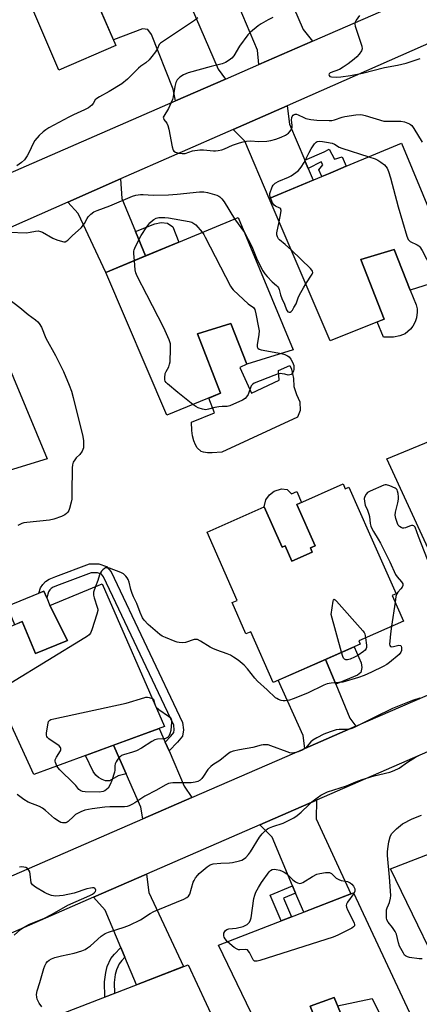
# Model space of a CAD drawing. Units: inches. Extents: x 1171769 to 1177769, y 521460 to 525460.
# Drawn here: x 1172668 to 1172827, y 524718 to 525109 of the extents above; entities that cross this region are included whole.
import ezdxf

# ---------------------------------------------------------------- set-up
doc = ezdxf.new("R2010")
doc.units = ezdxf.units.IN
doc.header["$MEASUREMENT"] = 0
for name, color, linetype in [('BLDG-Footprint', 5, 'Continuous'), ('CULTRL-Pad', 6, 'Continuous'), ('TRANS-Driveway', 251, 'Continuous'), ('TRANS-Non Street Sidewalk', 7, 'Continuous'), ('TRANS-Road', 130, 'Continuous'), ('Undefined', 1, 'Continuous')]:
    doc.layers.add(name, color=color, linetype=linetype)

msp = doc.modelspace()

# ---------------------------------------------------------------- linework, layer by layer
at = {"layer": 'BLDG-Footprint'}
for points, elevation in [([(1172706.49, 525185.97), (1172725.42, 525142.03), (1172722.13, 525140.61), (1172726.29, 525130.97), (1172697.55, 525118.58), (1172705.9, 525099.19), (1172683.15, 525089.38), (1172659.23, 525144.89), (1172657.16, 525144), (1172650.68, 525159.04), (1172652.63, 525159.88), (1172651.56, 525162.34), (1172674.07, 525172.04), (1172678.83, 525161), (1172685.43, 525163.85), (1172688.3, 525157.19), (1172696.14, 525160.56), (1172688.53, 525178.23)], 281.19), ([(1172819.66, 525060.29), (1172841.65, 525007.63), (1172823.13, 525001.84), (1172816.77, 525018.04), (1172803.46, 525013.99), (1172812.72, 524990.26), (1172791.3, 524981.58), (1172767, 525038.3), (1172787.94, 525047.04), (1172790.54, 525048.13), (1172793.37, 525049.31), (1172797.7, 525051.12)], 280.31), ([(1172754.56, 525030.77), (1172776.55, 524978.11), (1172758.03, 524972.32), (1172751.66, 524988.53), (1172738.35, 524984.48), (1172747.61, 524960.75), (1172726.2, 524952.07), (1172701.89, 525008.78)], 282.05), ([(1172656.47, 524987.37), (1172678.46, 524934.71), (1172659.94, 524928.92), (1172653.57, 524945.13), (1172640.26, 524941.07), (1172649.52, 524917.35), (1172628.11, 524908.67), (1172603.8, 524965.38)], 283.09), ([(1172865.38, 524957.86), (1172890.26, 524901.14), (1172838.18, 524882.05), (1172813.87, 524934.71), (1172833.55, 524942.81), (1172838.76, 524930.08), (1172851.49, 524935.29), (1172844.54, 524949.18)], 280.96), ([(1172796.44, 524924.69), (1172797.28, 524922.78), (1172798.72, 524923.42), (1172806.94, 524904.8), (1172807, 524904.82), (1172817.53, 524880.97), (1172815.94, 524880.27), (1172820.42, 524870.11), (1172802.68, 524862.27), (1172803.25, 524860.99), (1172768.62, 524845.7), (1172759.72, 524865.88), (1172757.69, 524864.98), (1172752.18, 524877.45), (1172754.21, 524878.35), (1172742.23, 524905.47), (1172765.03, 524915.54), (1172772.08, 524899.58), (1172773.34, 524900.13), (1172776.03, 524894.02), (1172784.16, 524897.61), (1172783.44, 524899.24), (1172785.28, 524900.05), (1172777.99, 524916.54)], 281.65), ([(1172700.45, 524884.94), (1172725.33, 524828.23), (1172673.25, 524809.13), (1172648.94, 524861.79), (1172668.62, 524869.89), (1172673.83, 524857.16), (1172686.56, 524862.37), (1172679.61, 524876.26)], 280.21), ([(1172869.19, 524792.35), (1172894.36, 524738.54), (1172870.06, 524729.85), (1172861.37, 524750.69), (1172851.83, 524747.21), (1172860.51, 524725.51), (1172841.41, 524717.7), (1172815.37, 524771.52)], 280.65), ([(1172800.61, 524761.97), (1172825.78, 524708.15), (1172801.48, 524699.47), (1172792.8, 524720.31), (1172783.25, 524716.83), (1172791.93, 524695.13), (1172772.83, 524687.32), (1172746.79, 524741.14)], 280.6), ([(1172734.64, 524733.33), (1172759.81, 524679.5), (1172735.51, 524670.83), (1172726.83, 524691.66), (1172717.28, 524688.19), (1172725.96, 524666.48), (1172706.86, 524658.67), (1172680.82, 524712.49)], 279.81)]:
    msp.add_lwpolyline(points, close=True, dxfattribs=dict(at, elevation=elevation))
at = {"layer": 'CULTRL-Pad'}
for points in [[(1172819.07, 524983.62), (1172816.54, 524983.04), (1172812.53, 524983.05), (1172810.05, 524989.18), (1172812.72, 524990.26), (1172803.46, 525013.99), (1172816.77, 525018.04), (1172823.13, 525001.84), (1172825.49, 524995.92), (1172825.88, 524994.33), (1172825.93, 524993.09), (1172825.61, 524990.79), (1172825.17, 524989.24), (1172824.25, 524987.48), (1172823.33, 524986.24), (1172821.14, 524984.45)], [(1172755.32, 524971.07), (1172759.95, 524960.77), (1172770.98, 524965.97), (1172770.66, 524969.83), (1172775.14, 524971.84), (1172775.85, 524970.38), (1172776.66, 524966.64), (1172776.75, 524963.5), (1172777.92, 524960.23), (1172779.22, 524957.32), (1172779.31, 524953.94), (1172778.32, 524951.29), (1172748.14, 524937.35), (1172744.31, 524937.01), (1172742.46, 524937.04), (1172740.74, 524937.32), (1172739.81, 524937.65), (1172738.28, 524939.01), (1172737.58, 524940.22), (1172736.99, 524941.8), (1172736.45, 524943.86), (1172736.12, 524945.98), (1172736.02, 524949.3), (1172745.22, 524953.03), (1172742.87, 524958.83), (1172747.61, 524960.75), (1172738.35, 524984.48), (1172751.66, 524988.53), (1172758.03, 524972.32)], [(1172774.09, 524922.46), (1172775.8, 524920.7), (1172777.98, 524921.67), (1172779.88, 524917.37), (1172777.99, 524916.54), (1172785.28, 524900.05), (1172783.44, 524899.24), (1172784.16, 524897.61), (1172776.03, 524894.02), (1172773.34, 524900.13), (1172772.08, 524899.58), (1172765.03, 524915.54), (1172765.59, 524918.38), (1172767.15, 524920.34), (1172769.01, 524921.79), (1172771.92, 524922.73)], [(1172679.61, 524876.26), (1172686.56, 524862.37), (1172673.83, 524857.16), (1172668.62, 524869.89), (1172665.65, 524868.67), (1172662.62, 524876.05), (1172675.15, 524881.21), (1172677.22, 524882.07), (1172678.32, 524879.41)], [(1172792.8, 524720.31), (1172801.48, 524699.47), (1172803.15, 524700.07), (1172805.12, 524694.56), (1172804.2, 524692.02), (1172802.02, 524690.04), (1172800.56, 524689.35), (1172798.63, 524688.77), (1172797.03, 524688.63), (1172795.41, 524688.71), (1172793.72, 524689.16), (1172792.2, 524689.85), (1172791.24, 524690.9), (1172789.59, 524694.17), (1172791.93, 524695.13), (1172783.25, 524716.83)]]:
    msp.add_lwpolyline(points, close=True, dxfattribs=at)
at = {"layer": 'TRANS-Driveway'}
for points in [[(1172749.55, 525085.83), (1172729.59, 525077.14), (1172728.67, 525081.81), (1172720.03, 525103.55), (1172718.6, 525105.5), (1172716.48, 525105.85), (1172704.96, 525101.37), (1172697.55, 525118.58), (1172726.29, 525130.97), (1172729.65, 525132.42), (1172737.13, 525115.06), (1172735.92, 525114.54), (1172746.62, 525089.7)], [(1172773.25, 525122.49), (1172780.55, 525105.47), (1172784.2, 525100.91), (1172762.8, 525091.59), (1172762.35, 525097.32), (1172752.15, 525121.52), (1172770.21, 525129.57)], [(1172781.13, 525053.52), (1172781.34, 525053.03), (1172782.51, 525050.21), (1172784.45, 525045.58), (1172767, 525038.3), (1172757.21, 525061.14), (1172752.63, 525065.78), (1172774.08, 525075.2), (1172775.12, 525067.91)], [(1172713.7, 525025.12), (1172717.76, 525015.41), (1172701.89, 525008.78), (1172690.81, 525032.33), (1172686.73, 525036.81), (1172707.75, 525046.05), (1172708.2, 525038.3)], [(1172793.49, 524845.04), (1172799.15, 524831.48), (1172801.55, 524828.27), (1172781.18, 524819.43), (1172780.57, 524824.58), (1172770.56, 524846.56), (1172789.4, 524854.87)], [(1172725.53, 524821.99), (1172727.06, 524818.45), (1172733.12, 524804.47), (1172736.17, 524799.9), (1172716.69, 524791.44), (1172715.83, 524796.07), (1172710.04, 524809.29), (1172705.01, 524820.78), (1172723.17, 524827.43)], [(1172777.52, 524761.89), (1172776.3, 524764.77), (1172768.15, 524784.1), (1172763.21, 524789.05), (1172785.81, 524798.87), (1172785.74, 524791.42), (1172799.52, 524761.55), (1172780.73, 524754.27)], [(1172709.48, 524736.32), (1172707.86, 524740.22), (1172701.67, 524755.08), (1172696.96, 524760.25), (1172718.1, 524769.44), (1172718.96, 524762.15), (1172732.81, 524732.62), (1172714.05, 524725.35)]]:
    msp.add_lwpolyline(points, close=True, dxfattribs=at)
at = {"layer": 'TRANS-Non Street Sidewalk'}
for points in [[(1172782.51, 525050.21), (1172781.34, 525053.03), (1172781.13, 525053.52), (1172788.9, 525056.87), (1172790.89, 525057.96), (1172792.99, 525053.97), (1172795.99, 525054.82), (1172797.7, 525051.12), (1172793.37, 525049.31), (1172790.54, 525048.13), (1172787.94, 525047.04), (1172786.74, 525049.71), (1172788.41, 525051.73), (1172787.73, 525052.87)], [(1172717.76, 525015.41), (1172713.7, 525025.12), (1172721.41, 525028.23), (1172723.91, 525028.77), (1172726.41, 525028.51), (1172728.52, 525026.98), (1172731.04, 525020.95)], [(1172727.06, 524818.45), (1172725.53, 524821.99), (1172727.8, 524824.31), (1172729.02, 524825.81), (1172729.17, 524826.88), (1172728.98, 524828.74), (1172700.98, 524887.75), (1172700.1, 524888.81), (1172698.59, 524889.3), (1172696.1, 524889.27), (1172683.24, 524884.48), (1172680.91, 524883.55), (1172680.16, 524883.1), (1172679.58, 524882.49), (1172679.11, 524881.78), (1172678.32, 524879.41), (1172677.22, 524882.07), (1172675.15, 524881.21), (1172675.87, 524883.37), (1172676.77, 524884.73), (1172677.91, 524885.93), (1172679.33, 524886.77), (1172681.95, 524887.82), (1172695.43, 524892.84), (1172699.14, 524892.88), (1172702.18, 524891.89), (1172704.01, 524889.7), (1172732.48, 524829.71), (1172732.77, 524826.81), (1172732.43, 524824.32), (1172730.47, 524821.92)], [(1172793.49, 524845.04), (1172789.4, 524854.87), (1172800.83, 524859.92), (1172803.65, 524853.55), (1172803.94, 524851.69), (1172803.44, 524849.65), (1172802.19, 524848.58)], [(1172710.04, 524809.29), (1172706.76, 524808.58), (1172703.29, 524806.54), (1172701.73, 524806.55), (1172700.47, 524807.02), (1172698.96, 524807.91), (1172697.91, 524808.82), (1172696.85, 524810.3), (1172693.79, 524816.66), (1172705.01, 524820.78)], [(1172777.52, 524761.89), (1172772.72, 524759.86), (1172775.87, 524752.39), (1172771.74, 524750.79), (1172767.42, 524761.03), (1172776.3, 524764.77)], [(1172709.48, 524736.32), (1172708.25, 524735.04), (1172707.26, 524733.79), (1172706.14, 524731.4), (1172705.66, 524729.52), (1172705.22, 524726.33), (1172705.32, 524721.98), (1172701.48, 524720.49), (1172701.35, 524726.55), (1172701.85, 524730.26), (1172702.47, 524732.71), (1172703.94, 524735.84), (1172705.32, 524737.59), (1172707.86, 524740.22)]]:
    msp.add_lwpolyline(points, close=True, dxfattribs=at)
at = {"layer": 'TRANS-Road'}
for points in [[(1172663.03, 525048.16), (1172729.59, 525077.14), (1172749.55, 525085.83), (1172762.8, 525091.59), (1172784.2, 525100.91), (1172831.61, 525121.55)], [(1172850.88, 525108.97), (1172774.08, 525075.2), (1172752.63, 525065.78), (1172707.75, 525046.05), (1172686.73, 525036.81), (1172611.19, 525003.59)], [(1172647.87, 524761.58), (1172716.69, 524791.44), (1172736.17, 524799.9), (1172781.18, 524819.43), (1172801.55, 524828.27), (1172847.81, 524848.34)], [(1172830.03, 524818.1), (1172785.81, 524798.87), (1172763.21, 524789.05), (1172718.1, 524769.44), (1172696.96, 524760.25), (1172658.59, 524743.57)]]:
    msp.add_lwpolyline(points, dxfattribs=at)
at = {"layer": 'Undefined'}
for p, q in [((1172753.19, 525030.2, 280), (1172757.08, 525024.74, 280)), ((1172817.12, 524877.59, 280), (1172815.73, 524868.04, 280))]:
    msp.add_line(p, q, dxfattribs=at)
for points, elevation in [([(1172738.53, 525110.14), (1172737.27, 525109.1), (1172724.87, 525100.94), (1172723.73, 525100.11), (1172723.18, 525099.52), (1172722.49, 525097.98), (1172721.65, 525096.64), (1172720.26, 525094.78), (1172719.12, 525093.46), (1172717.88, 525092.32), (1172715.88, 525090.91), (1172714.92, 525090.14), (1172710.56, 525085.77), (1172708.32, 525083.88), (1172703.23, 525080.82), (1172699.34, 525078.74), (1172698.36, 525078.13), (1172697.66, 525077.48), (1172696.82, 525076.14), (1172696.28, 525075.46), (1172695.64, 525074.86), (1172694.93, 525074.36), (1172693.45, 525073.59), (1172689.03, 525071.6), (1172687.2, 525070.68), (1172679.17, 525066.39), (1172678.01, 525065.66), (1172676.96, 525064.84), (1172675.32, 525063.35), (1172673.67, 525061.33), (1172672.92, 525060.11), (1172671.39, 525056.72), (1172670.58, 525055.26), (1172669.48, 525053.7), (1172668.25, 525052.58), (1172666.42, 525051.25)], 280), ([(1172768.36, 525110.37), (1172766.56, 525109.39), (1172763.78, 525107.77), (1172762.56, 525106.93), (1172759.52, 525104.51), (1172758.47, 525103.46), (1172755.13, 525098.95), (1172752.95, 525095.04), (1172752.15, 525094.17), (1172751, 525093.27), (1172749.51, 525092.42), (1172748.19, 525091.87), (1172743.87, 525090.82), (1172734.67, 525088.32), (1172732.83, 525087.45), (1172731.37, 525086.51), (1172730.36, 525085.46), (1172729.79, 525084.48), (1172729.39, 525082.87), (1172728.74, 525078.75), (1172728.42, 525077.62), (1172726.9, 525074.13), (1172724.94, 525071.1), (1172724.79, 525070.66), (1172724.82, 525070.22), (1172725.05, 525069.78), (1172726.19, 525068.24), (1172726.6, 525067.27), (1172726.94, 525065.84), (1172728.29, 525058.84), (1172728.68, 525057.49), (1172728.97, 525057.08), (1172729.6, 525056.7), (1172730.94, 525056.37), (1172732.35, 525056.17), (1172733.46, 525056.21), (1172736.47, 525057.19), (1172739.37, 525057.64), (1172740.83, 525057.66), (1172744.81, 525057.2), (1172745.58, 525057.22), (1172746.69, 525057.38), (1172748.06, 525057.69), (1172749.14, 525058.03), (1172752.36, 525059.44), (1172755.16, 525060.46), (1172756.57, 525060.87), (1172757.97, 525061.16), (1172759.59, 525061.24), (1172762.81, 525061.02), (1172765.97, 525061.14), (1172767.67, 525061.33), (1172769.58, 525061.9), (1172771.73, 525062.69), (1172773.49, 525063.53), (1172774.63, 525064.29), (1172775.37, 525065.08), (1172775.93, 525065.97), (1172776.14, 525066.71), (1172776.11, 525067.53), (1172775.88, 525069.48), (1172775.96, 525070.45), (1172776.12, 525070.9), (1172776.55, 525071.46), (1172776.91, 525071.73), (1172777.33, 525071.85), (1172777.8, 525071.83), (1172778.52, 525071.62), (1172780.78, 525070.47), (1172781.59, 525070.17), (1172783.62, 525069.75), (1172785.97, 525069.41), (1172790.82, 525069.26), (1172791.94, 525069.33), (1172793.03, 525069.59), (1172796.05, 525070.64), (1172797.17, 525070.95), (1172801.54, 525071.54), (1172803.28, 525071.67), (1172804.14, 525071.58), (1172805.25, 525071.3), (1172812.63, 525069.12), (1172814.4, 525068.99), (1172819.44, 525068.99), (1172820.88, 525068.77), (1172822.81, 525068.02), (1172823.3, 525067.71), (1172823.74, 525067.3), (1172824.59, 525066.14), (1172827.94, 525060.64)], 278), ([(1172802.92, 525111.14), (1172801.62, 525109.23), (1172801.23, 525108.49), (1172801.07, 525107.72), (1172801.19, 525106.91), (1172801.43, 525106.08), (1172803.86, 525098.89), (1172803.97, 525097.82), (1172803.72, 525097.09), (1172802.83, 525095.69), (1172801.94, 525094.61), (1172800.86, 525093.69), (1172798.38, 525091.83), (1172796.5, 525090.55), (1172795, 525089.65), (1172791.26, 525088.23), (1172790.84, 525087.84), (1172790.79, 525087.51), (1172790.89, 525087.18), (1172791.12, 525086.89), (1172791.78, 525086.64), (1172793.77, 525086.53), (1172795.5, 525086.65), (1172799.43, 525087.29), (1172804.12, 525088.21), (1172812.93, 525090.37), (1172818.1, 525091.29), (1172821.56, 525092.17), (1172827.08, 525093.93)], 276), ([(1172767.46, 525038.49), (1172767.21, 525039.39), (1172767.25, 525040.21), (1172768.16, 525042.98), (1172768.56, 525043.65), (1172769.38, 525044.34), (1172770.82, 525045.19), (1172774.67, 525046.79), (1172775.72, 525047.31), (1172777.61, 525048.6), (1172778.59, 525049.47), (1172779.67, 525050.73), (1172780.97, 525052.59), (1172782.84, 525056.55), (1172783.71, 525058.1), (1172785.09, 525060.05), (1172785.69, 525060.66), (1172786.12, 525060.91), (1172786.84, 525061.06), (1172788.17, 525061.01), (1172789.82, 525060.76), (1172792.02, 525060.24), (1172793.06, 525059.84), (1172794.92, 525058.73), (1172795.92, 525058.28), (1172806.71, 525054.88)], 280), ([(1172806.71, 525054.88), (1172809.25, 525054.06), (1172810.31, 525053.57), (1172811.5, 525052.73), (1172812.87, 525051.62), (1172813.5, 525051.03), (1172814, 525050.36), (1172814.52, 525049.03), (1172815.27, 525046.52), (1172818.37, 525035.01), (1172821.85, 525023.31), (1172822.37, 525021.97), (1172822.68, 525021.53), (1172823.1, 525021.2), (1172825.95, 525019.9), (1172826.64, 525019.46), (1172827.03, 525019.08), (1172827.95, 525017.59), (1172831.34, 525010.9), (1172832.23, 525009.35), (1172832.97, 525008.44), (1172833.8, 525007.62), (1172836.25, 525005.94)], 280), ([(1172663.3, 525024.83), (1172670.33, 525024.64), (1172671.75, 525024.84), (1172673.81, 525025.33), (1172674.96, 525025.36), (1172675.81, 525025.18), (1172676.6, 525024.84), (1172680.74, 525022.56), (1172682.34, 525021.79), (1172684.6, 525021.12), (1172685.15, 525021.05), (1172685.66, 525021.1), (1172686.33, 525021.37), (1172686.76, 525021.67), (1172688.58, 525023.52), (1172692.08, 525026.63), (1172693.41, 525028.31), (1172694.44, 525030.31), (1172694.91, 525031.01), (1172695.93, 525032.03), (1172697.07, 525032.93), (1172698.4, 525033.57), (1172703.44, 525035.42), (1172712.5, 525039.24), (1172713.89, 525039.6), (1172715.64, 525039.82), (1172716.77, 525039.82), (1172720.69, 525039.55), (1172726.8, 525039.8), (1172730.33, 525040.05), (1172739.19, 525040.9), (1172740.98, 525040.91), (1172742.43, 525040.69), (1172746.12, 525039.6), (1172746.91, 525039.26), (1172747.37, 525038.94), (1172748.15, 525038.12), (1172749.01, 525036.95), (1172753.19, 525030.2)], 280), ([(1172770.96, 525029.06), (1172771.65, 525032.64), (1172771.73, 525033.46), (1172771.67, 525033.94), (1172771.58, 525034.14), (1172771.28, 525034.44), (1172769.52, 525035.23), (1172768.97, 525035.62), (1172768.35, 525036.52), (1172767.46, 525038.49)], 280), ([(1172713.27, 525013.53), (1172713.08, 525016.39), (1172713.11, 525017.26), (1172713.22, 525017.82), (1172713.76, 525019.16), (1172716.01, 525023.62), (1172718.19, 525027.06), (1172719.46, 525028.55), (1172720.46, 525029.5), (1172720.99, 525029.9), (1172721.96, 525030.41), (1172722.96, 525030.78)], 282), ([(1172722.96, 525030.78), (1172725.45, 525030.7), (1172726.9, 525030.57), (1172735.09, 525029.08), (1172736.1, 525028.81), (1172736.96, 525028.37), (1172737.76, 525027.74), (1172740.3, 525024.82)], 282), ([(1172775.84, 525017.66), (1172773.4, 525019.97), (1172771.09, 525021.84), (1172770.7, 525022.27), (1172770.27, 525022.99), (1172770.05, 525023.79), (1172770.07, 525024.59), (1172770.96, 525029.06)], 280), ([(1172740.3, 525024.82), (1172740.93, 525023.93), (1172741.51, 525022.89), (1172751.61, 525003.37), (1172752.08, 525002.63), (1172752.63, 525001.97), (1172754.72, 525000)], 282), ([(1172757.08, 525024.74), (1172760.12, 525019.19), (1172762.14, 525013.83), (1172764.44, 525009.52), (1172765.2, 525008.3), (1172766.14, 525007.2), (1172768.17, 525005.12), (1172769.88, 525003.69), (1172770.42, 525003.13), (1172770.68, 525002.72), (1172770.94, 525002.09), (1172771.45, 525000)], 280), ([(1172781.57, 525004.28), (1172784.08, 525008.15), (1172784.33, 525008.85), (1172784.27, 525009.3), (1172784.03, 525009.73), (1172783.48, 525010.36), (1172775.84, 525017.66)], 280), ([(1172718.23, 525000), (1172714.4, 525007.37), (1172713.8, 525008.71), (1172713.55, 525009.85), (1172713.27, 525013.53)], 282), ([(1172779.07, 525000), (1172780.62, 525002.76), (1172781.57, 525004.28)], 280), ([(1172736.61, 524956.29), (1172730.52, 524961.03), (1172726.45, 524964.49), (1172725.87, 524965.11), (1172725.58, 524965.57), (1172725.45, 524966.08), (1172725.41, 524966.92), (1172725.59, 524968.64), (1172725.87, 524969.42), (1172726.93, 524971.28), (1172727.29, 524972.38), (1172727.46, 524973.23), (1172727.69, 524978.4), (1172727.6, 524980.42), (1172727.07, 524982.05), (1172725.03, 524986.83), (1172718.23, 525000)], 282), ([(1172754.72, 525000), (1172758.6, 524996.39), (1172760.7, 524994.91), (1172761.02, 524994.55), (1172761.26, 524994.08), (1172761.69, 524992.43), (1172762.73, 524986.99), (1172762.93, 524985.56), (1172762.84, 524984.1), (1172762.18, 524979.99), (1172762.24, 524979.2), (1172762.43, 524978.77), (1172762.98, 524978.32), (1172763.75, 524978.07), (1172771.83, 524976.64)], 282), ([(1172771.45, 525000), (1172771.98, 524998.55), (1172773.07, 524996.28), (1172773.86, 524993.95), (1172774.1, 524993.53), (1172774.41, 524993.21), (1172774.96, 524992.99), (1172775.34, 524993.04), (1172775.72, 524993.29), (1172776.23, 524993.9), (1172776.84, 524994.87), (1172777.67, 524996.42), (1172778.53, 524998.81), (1172779.07, 525000)], 280), ([(1172663.16, 524998.35), (1172667.69, 524994.94), (1172670.91, 524992.17), (1172673.9, 524990.04), (1172674.77, 524989.24), (1172675.35, 524988.58), (1172676.22, 524987.03), (1172678.03, 524982.64), (1172681.79, 524975.87), (1172685.05, 524969.45), (1172687.33, 524963.96), (1172688.16, 524961.56), (1172688.86, 524959.09), (1172692.68, 524943.54), (1172692.95, 524941.83), (1172693.04, 524940.14), (1172692.93, 524939.04), (1172692.4, 524937.8), (1172691.48, 524936.44), (1172690.02, 524935.02), (1172689.49, 524934.34), (1172688.93, 524933.34), (1172688.56, 524932.26), (1172688.45, 524931.1), (1172688.51, 524928.51), (1172688.28, 524923.78), (1172688.32, 524918.64), (1172688.13, 524917.49), (1172687.43, 524914.95), (1172687.12, 524914.15), (1172686.71, 524913.45), (1172686.17, 524912.89), (1172685.55, 524912.42), (1172684.26, 524911.78), (1172681.2, 524910.65), (1172679.48, 524910.26), (1172670.37, 524909.4), (1172669.23, 524909.22), (1172668.4, 524908.98), (1172666.83, 524908.19)], 282), ([(1172771.83, 524976.64), (1172773.24, 524976.22), (1172774.22, 524975.69), (1172774.9, 524975.21), (1172775.64, 524974.4), (1172776.3, 524973.18), (1172776.75, 524971.87), (1172776.85, 524971.08), (1172776.81, 524970.3), (1172776.68, 524969.75), (1172776.36, 524968.98), (1172776.06, 524968.55), (1172775.69, 524968.24), (1172775.25, 524968.06), (1172774.55, 524967.97), (1172773.16, 524968.38), (1172772.12, 524968.56), (1172771.32, 524968.6), (1172770.49, 524968.47), (1172768.8, 524967.87), (1172761.01, 524964.77), (1172760.3, 524964.33), (1172759.81, 524963.72), (1172758.59, 524960.25), (1172758, 524959.3), (1172757.44, 524958.68), (1172756.3, 524957.98), (1172751.26, 524955.72), (1172750.21, 524955.5), (1172748.22, 524955.51), (1172746.89, 524955.39), (1172745.28, 524955.07), (1172742.8, 524954.39), (1172741.7, 524954.24), (1172740.34, 524954.45), (1172738.73, 524954.97), (1172737.72, 524955.49), (1172736.61, 524956.29)], 282), ([(1172832.47, 524888.53), (1172826.43, 524903.83), (1172825.13, 524907.53), (1172824.65, 524908.02), (1172824.18, 524908.15), (1172823.64, 524908.14), (1172822.82, 524907.95), (1172821.3, 524907.26), (1172820.58, 524907.13), (1172820.12, 524907.15), (1172819.6, 524907.32), (1172818.9, 524907.77), (1172818.42, 524908.3), (1172818.04, 524908.99), (1172817.43, 524910.88), (1172817.2, 524912.25), (1172817.33, 524913.41), (1172818.25, 524917.17), (1172818.49, 524918.63), (1172818.49, 524919.5), (1172818.32, 524920.95), (1172818.14, 524921.78), (1172817.93, 524922.3), (1172817.56, 524922.75), (1172817.13, 524923.04), (1172815.04, 524923.91), (1172813.7, 524924.3), (1172813.17, 524924.33), (1172812.64, 524924.22), (1172807.2, 524921.85), (1172806.19, 524921.27), (1172805.61, 524920.67), (1172805.05, 524919.72), (1172804.88, 524918.91), (1172804.92, 524917.73), (1172805.23, 524916.3), (1172806.17, 524914.21), (1172806.73, 524912.61), (1172806.9, 524911.78), (1172807.2, 524909), (1172807.45, 524907.94), (1172807.81, 524906.92), (1172808.48, 524905.71), (1172810.34, 524902.78), (1172811.31, 524901.07), (1172815.01, 524893.72), (1172817.29, 524888.72), (1172817.95, 524887.75), (1172819.72, 524885.79), (1172820.24, 524884.93), (1172820.25, 524884.25), (1172819.94, 524883.56), (1172819.42, 524882.91), (1172818.21, 524881.66), (1172817.77, 524880.95), (1172817.47, 524879.84), (1172817.12, 524877.59)], 280), ([(1172815.73, 524868.04), (1172815.32, 524865.1), (1172815.01, 524862.08), (1172814.97, 524860.93), (1172815.06, 524860.43), (1172815.37, 524860), (1172815.75, 524859.9), (1172816.47, 524859.97), (1172818.64, 524860.47), (1172819.28, 524860.39), (1172819.52, 524860.09), (1172819.66, 524859.67), (1172819.75, 524858.93), (1172819.71, 524858.42), (1172819.42, 524857.69), (1172818.71, 524856.85), (1172814.89, 524853.67), (1172813.81, 524852.87), (1172812.33, 524852.01), (1172807.76, 524849.74), (1172804.75, 524848.41), (1172802.6, 524847.71), (1172796.29, 524845.86), (1172791.69, 524845.39), (1172790.05, 524845.11), (1172788.69, 524844.56), (1172782.29, 524841.47), (1172776.49, 524839.18), (1172775.09, 524838.68), (1172774.23, 524838.46), (1172773.38, 524838.32), (1172772.54, 524838.33), (1172771.75, 524838.51), (1172770.72, 524838.88), (1172770, 524839.26), (1172769.54, 524839.61), (1172766.18, 524842.78), (1172762.26, 524846.26), (1172761.3, 524847.38), (1172758.35, 524851.11), (1172756.95, 524852.56), (1172754.6, 524854.6), (1172752.82, 524855.79), (1172751.56, 524856.53), (1172750.24, 524857.11), (1172746.15, 524858.49), (1172744.52, 524859.15), (1172743.48, 524859.73), (1172739.59, 524862.19), (1172738.35, 524862.78), (1172737.84, 524862.84), (1172737.06, 524862.74), (1172733.62, 524861.58), (1172732.52, 524861.51), (1172731.13, 524861.61), (1172730.3, 524861.78), (1172729.47, 524862.05), (1172725.66, 524863.56), (1172724.35, 524864.17), (1172723.44, 524864.8), (1172718.76, 524868.82), (1172717.21, 524870.49), (1172716.54, 524871.39), (1172715.55, 524873.51), (1172714.29, 524877.05), (1172712.9, 524879.77), (1172712.36, 524881.09), (1172711.81, 524882.71), (1172711.13, 524885.67), (1172710.8, 524886.62), (1172710.39, 524887.32), (1172709.89, 524887.97), (1172709.32, 524888.55), (1172708.87, 524888.88), (1172707.82, 524889.39), (1172703.38, 524891.13), (1172702.56, 524891.34), (1172701.82, 524891.27), (1172701.38, 524891.03), (1172700.76, 524890.52), (1172700.18, 524889.93), (1172699.7, 524889.27), (1172699.39, 524888.56), (1172698.65, 524886.21), (1172697.76, 524883.82)], 280), ([(1172697.76, 524883.82), (1172696.99, 524881.67), (1172696.93, 524880.46), (1172697.19, 524879.38), (1172698.49, 524875.67), (1172698.65, 524874.88), (1172698.65, 524874.33), (1172698.32, 524872.92), (1172696.26, 524866.69), (1172695.72, 524865.33), (1172695.23, 524864.65), (1172694.56, 524864.1), (1172693.57, 524863.46), (1172664.07, 524845.35)], 280), ([(1172795.83, 524857.72), (1172791.62, 524872.75), (1172792.41, 524877.99), (1172792.61, 524878.64), (1172792.8, 524878.85), (1172793.26, 524878.63), (1172793.82, 524878.08), (1172804.31, 524866.24), (1172804.81, 524865.53), (1172805.05, 524865.02), (1172805.41, 524863.48)], 282), ([(1172805.41, 524863.48), (1172805.8, 524860.48), (1172805.75, 524859.66), (1172805.6, 524859.21), (1172805.19, 524858.59), (1172804.58, 524858.03), (1172802.27, 524856.38), (1172801.02, 524855.73), (1172799.2, 524854.97), (1172798.2, 524854.72), (1172797.53, 524854.71), (1172796.95, 524854.94), (1172796.63, 524855.31), (1172796.31, 524856.07), (1172795.83, 524857.72)], 282), ([(1172827.01, 524839.38), (1172824.12, 524838.46), (1172816.04, 524835.3), (1172809.05, 524831.93), (1172800.6, 524827.61), (1172799.53, 524827.24), (1172797.9, 524826.95), (1172794.87, 524826.93), (1172793.72, 524826.81), (1172791.22, 524826.03), (1172788.77, 524825.08), (1172785.89, 524823.64), (1172784.37, 524822.79), (1172783.53, 524822.07), (1172782.11, 524820.31), (1172781.51, 524819.69), (1172780.11, 524818.78), (1172778.58, 524818.06), (1172777.64, 524817.78), (1172776.82, 524817.65), (1172775.98, 524817.61), (1172775.17, 524817.7), (1172774.13, 524818.03), (1172767.69, 524820.52), (1172766.59, 524820.81), (1172765.74, 524820.88), (1172764.59, 524820.83), (1172763.73, 524820.7), (1172760.41, 524819.82), (1172755.13, 524818.93), (1172752.66, 524818.29), (1172751.6, 524817.92), (1172750.86, 524817.54), (1172747.29, 524814.65), (1172744.54, 524812.92), (1172743.7, 524812.28), (1172743.14, 524811.76), (1172742.59, 524811.08), (1172740.8, 524808.37), (1172740.1, 524807.44), (1172739.48, 524806.86), (1172738.53, 524806.28), (1172737.5, 524805.97), (1172735.86, 524805.77), (1172728.63, 524805.71), (1172727.62, 524805.63), (1172726.86, 524805.46), (1172725.58, 524804.88), (1172722.06, 524802.85), (1172717.42, 524800.44), (1172713.47, 524797.76), (1172712.48, 524797.21), (1172711.23, 524796.65), (1172710.45, 524796.4), (1172709.32, 524796.26), (1172703.47, 524796.18), (1172701.47, 524796.04), (1172696.4, 524795.47), (1172693.51, 524794.9), (1172691.88, 524794.27), (1172689.86, 524793.14), (1172688.97, 524792.42), (1172686.85, 524790.32), (1172686.42, 524790.04), (1172685.95, 524789.86), (1172685.42, 524789.79), (1172684.6, 524789.83), (1172683.91, 524790.01), (1172683.25, 524790.31), (1172681.39, 524791.6), (1172677.91, 524794.74), (1172676.65, 524795.72), (1172675.43, 524796.33), (1172670.95, 524798.12), (1172669.17, 524799.17), (1172666.54, 524801.11)], 278), ([(1172682.39, 524812.48), (1172681.79, 524813.9), (1172681.69, 524814.42), (1172681.74, 524814.94), (1172682.22, 524815.96), (1172683.81, 524818.46), (1172683.99, 524818.95), (1172684.01, 524819.42), (1172683.83, 524819.84), (1172683.28, 524820.41), (1172679.23, 524823.28), (1172678.63, 524823.83), (1172678.35, 524824.25), (1172678.24, 524824.75), (1172678.26, 524825.57), (1172678.75, 524828.78), (1172679.1, 524830.13), (1172679.55, 524830.71), (1172680.02, 524830.94), (1172681.12, 524831.25), (1172709.97, 524837.43), (1172711.37, 524837.81), (1172715.69, 524839.19), (1172717.89, 524839.78), (1172718.46, 524839.84), (1172719.16, 524839.76), (1172720.48, 524839.29)], 280), ([(1172720.48, 524839.29), (1172720.9, 524839.09), (1172721.11, 524837.85)], 280), ([(1172722, 524835.82), (1172723, 524834.95), (1172726.9, 524832.28), (1172727.53, 524831.7), (1172727.88, 524831.14), (1172728.01, 524830.69), (1172728.06, 524829.85), (1172727.77, 524826.63), (1172727.44, 524825.28), (1172727, 524824.35), (1172726.44, 524823.79), (1172725.46, 524823.32), (1172724.66, 524823.21), (1172722.46, 524823.1), (1172721.46, 524822.82), (1172720.19, 524822.15), (1172716.07, 524819.6), (1172714.08, 524818.54), (1172712.52, 524817.91), (1172708.94, 524816.92), (1172708.17, 524816.57), (1172707.7, 524816.24), (1172707.13, 524815.66), (1172706.45, 524814.77), (1172706, 524814.08), (1172705.66, 524813.34), (1172705.5, 524812.47), (1172705.47, 524810.84), (1172705.31, 524810.01), (1172704.24, 524806.74), (1172703.61, 524805.13), (1172702.77, 524803.69), (1172702.19, 524803.08), (1172701.53, 524802.58), (1172700.79, 524802.24), (1172699.4, 524802.08), (1172693.69, 524802.16), (1172692.66, 524802.28), (1172691.94, 524802.51), (1172691.12, 524803.12), (1172689.98, 524804.63), (1172689.2, 524805.51), (1172683.62, 524810.97), (1172682.82, 524811.85), (1172682.39, 524812.48)], 280), ([(1172721.11, 524837.85), (1172721.48, 524836.62), (1172722, 524835.82)], 280), ([(1172676.33, 524716.58), (1172675.39, 524718.07), (1172674.58, 524719.62), (1172674.35, 524720.43), (1172674.33, 524721.58), (1172674.53, 524723.02), (1172675.64, 524726.24), (1172677.14, 524731.86), (1172677.57, 524732.97), (1172678.11, 524734.01), (1172678.65, 524734.65), (1172679.27, 524735.17), (1172680.23, 524735.73), (1172681.63, 524736.21), (1172684.2, 524736.89), (1172689.3, 524737.96), (1172692.35, 524738.93), (1172693.69, 524739.45), (1172694.65, 524740.05), (1172695.76, 524740.93), (1172700.01, 524744.71), (1172701.65, 524745.77), (1172702.91, 524746.29), (1172709.14, 524748.26), (1172711.3, 524749.06), (1172715.66, 524751.2), (1172719.61, 524753.77), (1172720.97, 524754.54), (1172730, 524758.21), (1172732.92, 524759.51), (1172734.19, 524760.17), (1172734.82, 524760.66), (1172735.38, 524761.47), (1172736.74, 524766.19), (1172737.08, 524766.95), (1172737.67, 524767.91), (1172738.53, 524769.05), (1172739.14, 524769.67), (1172742.32, 524772.26), (1172743.52, 524773.07), (1172744.68, 524773.48), (1172747.76, 524773.85), (1172751.18, 524773.95), (1172752.33, 524774.06), (1172755.21, 524774.71), (1172756.04, 524774.98), (1172756.78, 524775.35), (1172757.64, 524775.98), (1172758.69, 524777.2), (1172759.48, 524778.34), (1172763.08, 524784.18), (1172764.12, 524785.51), (1172765.59, 524786.92), (1172766.29, 524787.44), (1172767.07, 524787.84), (1172768.44, 524788.38), (1172772.58, 524789.75), (1172774.95, 524790.84), (1172776.74, 524791.8), (1172778.12, 524792.78), (1172779.66, 524794.03), (1172782.85, 524797.18), (1172783.96, 524798.18), (1172786.09, 524799.82), (1172787.58, 524800.81), (1172789.13, 524801.67), (1172790.2, 524802.12), (1172797.73, 524804.61), (1172801.48, 524806.13), (1172803.96, 524807.05), (1172808.75, 524808.52), (1172815.08, 524810.06), (1172816.73, 524810.61), (1172818.71, 524811.63), (1172822.1, 524813.99), (1172825.33, 524815.92), (1172827.07, 524816.83)], 278), ([(1172827.93, 524735.69), (1172826.76, 524735.78), (1172822.91, 524736.28), (1172822.07, 524736.47), (1172821.33, 524736.85), (1172820.95, 524737.24), (1172820.47, 524737.93), (1172818.95, 524740.71), (1172818.5, 524742.09), (1172817.66, 524745.51), (1172817.23, 524746.58), (1172816.09, 524748.21), (1172814.37, 524750.29), (1172813.9, 524751.21), (1172813.74, 524752.05), (1172813.68, 524752.92), (1172813.74, 524755.24), (1172813.96, 524756.02), (1172814.57, 524757.16), (1172814.93, 524758.18), (1172815.29, 524759.8), (1172815.38, 524760.93), (1172814.92, 524768.17), (1172814.13, 524776.81), (1172814.1, 524778.44), (1172814.34, 524780.4), (1172814.69, 524782.34), (1172815.23, 524784.21), (1172815.77, 524785.45), (1172816.48, 524786.31), (1172817.72, 524787.5), (1172819.23, 524788.82), (1172820.15, 524789.46), (1172823.95, 524791.38), (1172827.62, 524792.88)], 280), ([(1172665.35, 524745.14), (1172667.88, 524747.42), (1172668.8, 524748.05), (1172670.26, 524748.89), (1172671.54, 524749.49), (1172677.16, 524751.73), (1172680.54, 524753.48), (1172686.81, 524757.09), (1172695.53, 524760.92), (1172696.61, 524761.46), (1172697.27, 524761.96), (1172697.72, 524762.53), (1172697.89, 524763.1), (1172697.74, 524763.44), (1172697.45, 524763.72), (1172697.05, 524763.91), (1172696.56, 524763.97), (1172695.74, 524763.88), (1172694.33, 524763.51), (1172689.28, 524761.87), (1172684.85, 524760.89), (1172681.91, 524760.66), (1172681.04, 524760.75), (1172680.19, 524760.97), (1172678.52, 524761.58), (1172677.45, 524762.1), (1172673.87, 524764.26), (1172672.72, 524765.11), (1172672.38, 524765.52), (1172672.18, 524766), (1172671.81, 524769.43), (1172671.58, 524770.28), (1172671.21, 524771.05), (1172670.67, 524771.61), (1172670, 524772), (1172669.25, 524772.25), (1172668.4, 524772.29), (1172667.54, 524772.17)], 276), ([(1172750.4, 524742.53), (1172749.41, 524743.62), (1172749.03, 524744.34), (1172748.88, 524744.84), (1172748.86, 524745.36), (1172748.96, 524745.89), (1172749.29, 524746.63), (1172749.6, 524747.01), (1172750.14, 524747.41), (1172750.86, 524747.67), (1172753.83, 524747.91), (1172756.64, 524748.64), (1172757.44, 524748.97), (1172758.15, 524749.4), (1172758.77, 524749.93), (1172759.11, 524750.34), (1172759.58, 524751.28), (1172759.81, 524752.09), (1172760.92, 524759.7), (1172761.26, 524761.11), (1172761.65, 524762.2), (1172762.68, 524764.16), (1172763.92, 524766.06), (1172767.02, 524770.28), (1172767.53, 524770.85), (1172768.19, 524771.28), (1172768.97, 524771.41), (1172769.78, 524771.33), (1172771.15, 524771.02), (1172772.21, 524770.61), (1172772.98, 524770.17), (1172773.94, 524769.48), (1172776.39, 524767.19), (1172777.49, 524766.29), (1172778.2, 524765.92), (1172779.17, 524765.75), (1172779.66, 524765.79), (1172780.38, 524766.06), (1172784.17, 524768.45), (1172786.02, 524769.4), (1172787.12, 524769.69), (1172789.4, 524770.06), (1172790.24, 524770.13), (1172791.02, 524770.03), (1172791.74, 524769.64), (1172793.72, 524767.87), (1172794.66, 524767.24), (1172795.61, 524766.91), (1172797.41, 524766.64), (1172798.21, 524766.43), (1172799.24, 524765.95), (1172799.91, 524765.47), (1172800.56, 524764.63), (1172801.03, 524763.6), (1172801.09, 524762.63), (1172800.74, 524761.7)], 280), ([(1172800.74, 524761.7), (1172798.16, 524758.2), (1172797.77, 524757.49), (1172797.65, 524757), (1172797.77, 524756.22), (1172798.21, 524755.16), (1172800.84, 524749.99), (1172801.02, 524749.29), (1172800.95, 524748.89), (1172800.53, 524748.39), (1172799.84, 524747.94), (1172794.34, 524745.13), (1172792.48, 524744.28), (1172763.26, 524735.1), (1172762.14, 524734.8), (1172761.61, 524734.73), (1172761.15, 524734.81), (1172760.65, 524735.27), (1172759.11, 524738.27), (1172758.66, 524738.92), (1172758.31, 524739.25), (1172757.66, 524739.47), (1172755.28, 524739.29), (1172754.76, 524739.36), (1172754.25, 524739.52), (1172753.05, 524740.28), (1172750.4, 524742.53)], 280), ([(1172794.18, 524716.99), (1172807.94, 524719.89), (1172812, 524711.88), (1172812.75, 524711.06), (1172814.83, 524709.51), (1172815.77, 524708.49), (1172816.33, 524707.52), (1172817.26, 524705.11)], 280)]:
    msp.add_lwpolyline(points, dxfattribs=dict(at, elevation=elevation))

doc.saveas('drawing.dxf')
